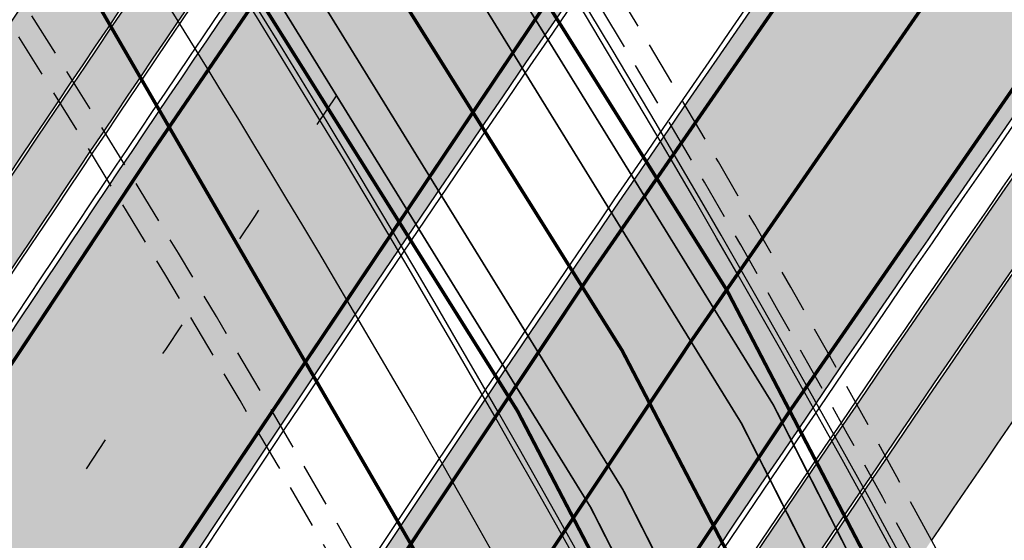
# Model space of a CAD drawing. Units: millimetres. Extents: x 1474 to 557623, y 859 to 6588792.
# Drawn here: x 9228 to 9257, y 10837 to 10852 of the extents above; entities that cross this region are included whole.
import ezdxf

# ---------------------------------------------------------------- set-up
doc = ezdxf.new("R2010")
doc.units = ezdxf.units.MM
doc.linetypes.add('DASHED', pattern=[19.049999999999997, 12.7, -6.35])
doc.linetypes.add('Tkm_921_50', pattern=[4, 1, -3])
for name, color, linetype in [('tee', 252, 'Continuous'), ('TL_L_kattemärgistus', 7, 'Continuous'), ('TL_perspektiivne_trammi-rööpad', 214, 'Continuous'), ('TL_tee_servajoon', 251, 'Continuous'), ('TL_tee_äk_8x20', 251, 'Continuous'), ('TL_tee_äk_ST_10cm', 251, 'Continuous'), ('TL_TS_tugimüür', 7, 'Continuous')]:
    doc.layers.add(name, color=color, linetype=linetype)
for name, color, linetype, true_color in [('TL_katend_AB_JRT', 7, 'Continuous', 0xcfe7e7), ('TL_katend_AB_KT', 7, 'Continuous', 0xfff5d6), ('TL_katend_AB_ST-1a', 7, 'Continuous', 0xcbcbcb)]:
    doc.layers.add(name, color=color, linetype=linetype, true_color=true_color)
picture_1 = doc.add_image_def('image2.png', size_in_pixel=(2418, 1847))

# ---------------------------------------------------------------- blocks, each defined once
blk = doc.blocks.new('ringtee')
at = {"layer": 'TL_katend_AB_JRT', "transparency": 33554687}
h = blk.add_hatch(color=256, dxfattribs=at)
h.dxf.hatch_style = 1
edge = h.paths.add_edge_path()
edge.add_arc((546352.8018740426, 6583894.19168174), 34.00000003334782, 327.0163155419566, 341.2120487789037)
edge.add_arc((546413.3917626304, 6583873.579418283), 29.99999999714027, 146.8306961813462, 161.2120487861091, ccw=False)
edge.add_line((546388.2800361315, 6583889.992863749), (546398.1281034127, 6583905.059899651))
edge.add_arc((546423.2398299295, 6583888.646454171), 30.00000001979832, 132.4691846239531, 146.8306961777463, ccw=False)
edge.add_arc((546380.0274408003, 6583935.855451467), 33.9999999792561, 312.4691846140733, 326.830696184669)
edge.add_line((546408.4873974855, 6583917.253546616), (546453.56594193, 6583986.221398697))
edge.add_arc((546425.1059852222, 6584004.823303564), 34.00000000741835, 326.8306961819521, 341.1922077298643)
edge.add_arc((546485.6887323011, 6583984.190059576), 30.00000000129209, 146.8306961886739, 161.1922077305436, ccw=False)
edge.add_line((546460.5770057966, 6584000.603505041), (546470.4250730742, 6584015.670540942))
edge.add_arc((546495.5367995312, 6583999.257095517), 29.99999993964803, 136.7773749401039, 146.8306962030647, ccw=False)
edge.add_line((546473.6758519129, 6584019.802142745), (546483.3641984109, 6584026.327887505))
edge.add_arc((547329.8386476765, 6583473.057995299), 1011.250002166454, 144.492234717001, 146.8306961782707, ccw=False)
edge.add_arc((546459.0227701864, 6584094.383010598), 58.49999999534605, 324.4922347136628, 331.2738727796689)
edge.add_line((546510.3230048134, 6584066.266539861), (546513.024818751, 6584071.196165995))
edge.add_line((546513.024818751, 6584071.196165995), (546528.4257719261, 6584099.296154747))
edge.add_arc((546584.9875690809, 6584068.295943421), 64.49999999696664, 142.6104101772914, 151.2738727800069, ccw=False)
edge.add_line((546533.7407089908, 6584107.46237459), (546559.4053445992, 6584141.042967743))
edge.add_arc((546583.2410934477, 6584122.826023048), 29.99999995343533, 126.2464847897592, 142.6104101939039, ccw=False)
edge.add_arc((546546.3033315525, 6584149.425476928), 19.34999997247286, 352.8601962222171, 358.6065360500191)
edge.add_arc((546583.2410935197, 6584122.826022968), 31.50000006031324, 123.9537363268775, 142.6104101563594)
edge.add_line((546558.2135571546, 6584141.953814981), (546532.5489215463, 6584108.373221827))
edge.add_arc((546584.9875690907, 6584068.295943419), 66.0000000067562, 142.6104101808772, 151.273872783623)
edge.add_line((546527.1103812937, 6584100.017089892), (546509.0076142019, 6584066.987475045))
edge.add_arc((546459.0227703042, 6584094.383010568), 56.9999998777777, 324.49223471122053, 331.27387279081324, ccw=False)
edge.add_arc((547329.8386563124, 6583473.057989532), 1012.750012550231, 144.4922347328242, 146.8304527896784)
edge.add_line((546482.1109657768, 6584027.152160788), (546472.5828045297, 6584020.829395108))
edge.add_arc((546495.5367996607, 6583999.257095411), 31.50000010583797, 136.7773749626103, 146.8306961703733)
edge.add_line((546469.169486749, 6584016.491213216), (546459.3214194714, 6584001.424177315))
edge.add_arc((546485.6887323157, 6583984.19005957), 31.50000001730434, 146.8306961926276, 161.1922077273506)
edge.add_arc((546425.1059852218, 6584004.823303566), 32.50000000821588, 326.8306961815246, 341.19220772740914, ccw=False)
edge.add_line((546452.3103556052, 6583987.042070972), (546407.2318111605, 6583918.07421889))
edge.add_arc((546380.0274407614, 6583935.855451498), 32.50000002897308, 312.4691846265009, 326.8306961759559, ccw=False)
edge.add_arc((546423.2398299588, 6583888.646454148), 31.50000005659198, 132.4691846345518, 146.8306961725962)
edge.add_line((546396.8725170876, 6583905.880571924), (546387.0244498063, 6583890.813536023))
edge.add_arc((546413.3917626692, 6583873.579418265), 31.50000003951978, 146.8306961927302, 161.2120487784604)
edge.add_arc((546352.8018740383, 6583894.191681743), 32.50000003828827, 327.0163155426586, 341.21204877624467, ccw=False)
edge.add_arc((547232.1008358401, 6583323.524179078), 1015.750000115947, 147.0163155356493, 151.9248068839036)
edge.add_line((546335.8734135166, 6583801.56651006), (546314.1452914359, 6583760.830914941))
edge.add_arc((546943.2470901399, 6583425.271789229), 712.999999986899, 151.9248068841728, 156.1975912703558)
edge.add_arc((546943.2470901649, 6583425.271789232), 713.000000008304, 156.1975912714414, 160.595385629175)
edge.add_arc((547232.1008357378, 6583323.524179153), 1019.249999989181, 160.5953856290943, 163.304989623353)
edge.add_arc((546558.9734938064, 6583525.408165706), 316.5000000018895, 163.3049896235432, 173.005989181071)
edge.add_line((546244.8286065962, 6583563.946975248), (546239.7416604188, 6583522.481290341))
edge.add_arc((546231.3049071372, 6583523.516275394), 8.499999999632138, 286.7269475895769, 353.00614178480123, ccw=False)
edge.add_arc((546245.2955062698, 6583476.9625914), 40.11051694332609, 106.7268862126413, 111.6464489251073)
edge.add_arc((546213.5865459668, 6583556.860980243), 45.85000133808029, 275.9514177657647, 291.64644891175004, ccw=False)
edge.add_arc((546218.7034079831, 6583507.776970181), 3.499996845629941, 95.95141793980092, 183.9192911271828)
edge.add_arc((546213.5865364335, 6583556.860977907), 49.35000000099119, 271.8870500234702, 273.6158385344161)
edge.add_line((546216.6988635806, 6583507.609217331), (546216.7039749236, 6583507.824455165))
edge.add_arc((546218.7034112221, 6583507.776973714), 1.999999999993147, 95.95140654357112, 178.6396288113952, ccw=False)
edge.add_arc((546213.5865589741, 6583556.860983437), 47.34999683277544, 275.9514065388912, 291.6464320033812)
edge.add_arc((546245.2954945319, 6583476.962588155), 38.61051830573507, 99.02867697811422, 111.646432005544, ccw=False)
edge.add_arc((546226.5197743758, 6583529.679170063), 19.3498989521469, 311.0861449604975, 318.4396195397922)
edge.add_arc((546245.2954842941, 6583476.962750064), 40.11035683707946, 96.14988430350432, 99.88754310696638)
edge.add_arc((546231.3049098917, 6583523.516297867), 10.00000000285371, 315.2595547922153, 334.9807644796033)
edge.add_arc((546231.3049098912, 6583523.516297866), 10.00000000285457, 334.9807644855671, 353.005989180159)
edge.add_line((546241.2304987473, 6583522.298641955), (546246.3174449247, 6583563.764326863))
edge.add_arc((546558.973493806, 6583525.408165709), 315.0000000007777, 163.3049896234096, 173.0059891812814, ccw=False)
edge.add_arc((547232.1008357524, 6583323.52417915), 1017.750000004139, 160.5953856289897, 163.3049896232548, ccw=False)
edge.add_arc((546943.2470901649, 6583425.271789233), 711.5000000081966, 156.1975912714618, 160.5953856289161, ccw=False)
edge.add_arc((546943.2470901312, 6583425.271789229), 711.4999999788201, 151.9248068840184, 156.1975912700901, ccw=False)
edge.add_line((546315.4687875054, 6583760.124970075), (546337.196909591, 6583800.860565202))
edge.add_arc((547232.1008358701, 6583323.524179063), 1014.250000149166, 147.01631553588, 151.9248068834886, ccw=False)
h = blk.add_hatch(color=256, dxfattribs=at)
h.dxf.hatch_style = 1
edge = h.paths.add_edge_path()
edge.add_arc((546566.3189550668, 6584135.489469165), 29.99999998320967, 317.0992549926583, 333.45926871234917, ccw=False)
edge.add_arc((547090.0807986914, 6583648.767237768), 684.9999995785781, 137.0992549969826, 140.4936260843794)
edge.add_arc((546511.801212747, 6584125.572197736), 64.50000000161927, 314.6116361215398, 320.49362607965514, ccw=False)
edge.add_arc((546536.030481427, 6584101.012219328), 29.99999999933057, 300.36547509267797, 314.61163612702404, ccw=False)
edge.add_arc((546580.7684655178, 6584024.652787829), 58.49999999759704, 120.3654750903409, 127.4569971884693)
edge.add_arc((546580.7684655159, 6584024.65278783), 58.49999999572236, 127.4569971875758, 143.5717241180386)
edge.add_arc((547090.0807992548, 6583648.767237364), 691.5000002700065, 143.5717241184821, 143.7637546100078)
edge.add_arc((547329.8386461266, 6583473.057996364), 988.7500002857679, 143.7637546103978, 146.8306961814994)
edge.add_line((546502.19799328, 6584014.017803393), (546501.7638239043, 6584013.353546601))
edge.add_line((546501.7638239043, 6584013.353546601), (546502.5391375691, 6584006.743241293))
edge.add_arc((546474.4326189165, 6584017.232455238), 29.99999999904712, 326.83069619858026, 339.5346740802465, ccw=False)
edge.add_line((546499.544345422, 6584000.819009778), (546489.6962781446, 6583985.751973873))
edge.add_arc((546464.584551665, 6584002.16541931), 29.99999996517664, 312.46918459164493, 326.8306962073082, ccw=False)
edge.add_arc((546507.7969407475, 6583954.956422026), 33.99999999411661, 132.4691845972679, 146.830696178457)
edge.add_line((546479.336984052, 6583973.558326888), (546459.6992801116, 6583943.513650929))
edge.add_arc((546488.1592368259, 6583924.911746056), 34.00000001583514, 146.8306961799731, 161.1922077363465)
edge.add_arc((546427.5764897388, 6583945.544990037), 29.99999999819852, 326.8306961783684, 341.1922077416845, ccw=False)
edge.add_line((546452.6882162377, 6583929.131544569), (546442.8401489566, 6583914.064508668))
edge.add_arc((546417.7284224399, 6583930.477954147), 30.00000001919134, 312.469184625318, 326.83069617911343, ccw=False)
edge.add_arc((546460.9408115299, 6583883.268956886), 33.99999992864398, 132.4691846022499, 146.8306961926272)
edge.add_line((546432.4808548845, 6583901.870861704), (546406.9713557994, 6583862.842641489))
edge.add_arc((547232.1008357471, 6583323.524179153), 985.7499999973365, 146.8306961807298, 163.3049896234358)
edge.add_arc((546558.9734938048, 6583525.408165707), 282.9999999992872, 163.304989623398, 167.2548470676772)
edge.add_arc((546316.1086079382, 6583580.341281513), 34.00000000106081, 167.2548470679038, 183.3415734301054)
edge.add_arc((546252.217421652, 6583576.610823797), 29.99999999751984, -9.476250647063011, 3.3415734296456208, ccw=False)
edge.add_arc((546558.9734939488, 6583525.408165691), 281.0000001439358, 170.5237493528913, 174.1172128747035)
edge.add_arc((546249.6113276014, 6583557.283707093), 30.00000002786387, 337.7579319237708, 354.11721287579473, ccw=False)
edge.add_arc((546308.8492741595, 6583533.058396134), 33.99999999974985, 157.7579319227808, 195.1560306754726)
edge.add_arc((546321.7349266729, 6583536.548734126), 47.34999999940413, 195.1560306760881, 199.1045586750571)
edge.add_arc((546321.7349266695, 6583536.548734123), 47.34999999532074, 199.1045586731996, 202.6829395729826)
edge.add_arc((546277.4126832078, 6583514.847107245), 3.500000000256104, 79.55324476302987, 109.1045589471405)
edge.add_line((546276.2671574058, 6583518.1543373), (546275.9810895043, 6583518.055251915))
edge.add_arc((546321.73492667, 6583536.548734117), 49.34999999339207, 202.0083233136282, 203.7536935583068)
edge.add_line((546276.5655865477, 6583516.670273104), (546276.7580970601, 6583516.736952998))
edge.add_arc((546277.4126832007, 6583514.847107221), 2.000000018461609, 26.087855945191393, 109.10455779529289, ccw=False)
edge.add_arc((546321.7349421473, 6583536.548709721), 47.3499968329474, 206.0878554519729, 218.6679164078561)
edge.add_arc((546242.8761243667, 6583473.44335164), 53.65000000014475, 10.867096866776308, 38.66791640695408, ccw=False)
edge.add_arc((546253.1878293598, 6583475.422932436), 43.1500000004799, -24.084196733514375, 10.867096867271016, ccw=False)
edge.add_arc((546301.4847816094, 6583460.669817396), 9.350000000171912, 197.7821627564845, 210.0134261140726)
edge.add_arc((546253.1878293565, 6583475.422932435), 44.65000000314223, 334.2043559503085, 370.8670968519112)
edge.add_arc((546242.8761243682, 6583473.443351642), 55.14999999749578, 10.86709685243853, 38.66793270176941)
edge.add_arc((546321.7349266718, 6583536.548734127), 45.84999999888982, 195.1560306838213, 218.6679327022021, ccw=False)
edge.add_arc((546308.8492741605, 6583533.058396133), 32.50000000049097, 157.757931918775, 195.1560306822721, ccw=False)
edge.add_arc((546249.6113276405, 6583557.283707083), 31.49999998784143, 337.7579319172465, 354.1172128786999)
edge.add_arc((546558.9734938279, 6583525.408165706), 279.5000000220249, 170.5237493529841, 174.1172128761347, ccw=False)
edge.add_arc((546252.2174216104, 6583576.610823798), 31.50000003896956, 350.523749353434, 363.3415734264114)
edge.add_arc((546316.1086079378, 6583580.341281513), 32.50000000072666, 167.2548470700838, 183.3415734273754, ccw=False)
edge.add_arc((546558.973493816, 6583525.408165707), 281.5000000100523, 163.3049896229865, 167.2548470684453, ccw=False)
edge.add_arc((547232.100835743, 6583323.524179154), 984.2499999932403, 146.8306961804608, 163.3049896231151, ccw=False)
edge.add_line((546408.2269421263, 6583862.021969218), (546433.7364412093, 6583901.050189431))
edge.add_arc((546460.9408115403, 6583883.268956877), 32.49999994200154, 132.4691846049074, 146.8306961914667, ccw=False)
edge.add_arc((546417.7284224249, 6583930.477954165), 31.50000004227216, 312.4691846236586, 326.8306961676653)
edge.add_line((546444.0957352825, 6583913.243836395), (546453.9438025627, 6583928.310872295))
edge.add_arc((546427.5764897427, 6583945.544990034), 31.49999999337127, 326.8306961783405, 341.1922077447456)
edge.add_arc((546488.1592367415, 6583924.911746097), 32.49999992288485, 146.8306961596674, 161.1922077559607, ccw=False)
edge.add_line((546460.9548664363, 6583942.692978655), (546480.5925703769, 6583972.737654614))
edge.add_arc((546507.7969407607, 6583954.956422018), 32.50000000958359, 132.4691846037829, 146.8306961791128, ccw=False)
edge.add_arc((546464.5845516591, 6584002.165419317), 31.49999997356728, 312.4691845925063, 326.8306962033354)
edge.add_line((546490.9518644699, 6583984.9313016), (546500.7999317473, 6583999.998337504))
edge.add_arc((546474.4326189175, 6584017.232455236), 31.49999999748044, 326.8306961994158, 339.5346740822174)
edge.add_line((546503.9444635018, 6584006.218780596), (546503.0194102288, 6584012.532874326))
edge.add_line((546503.0194102288, 6584012.532874326), (546503.4535796049, 6584013.19713112))
edge.add_arc((547329.8386776259, 6583473.057974562), 987.2500385808927, 143.7637547946064, 146.8306961225541, ccw=False)
edge.add_arc((547090.080799133, 6583648.767237113), 690.0000003209713, 143.5717240944827, 143.7637547648647, ccw=False)
edge.add_arc((546580.7684655185, 6584024.652787829), 56.99999999794144, 120.36547509030399, 143.5717241043407, ccw=False)
edge.add_arc((546536.0304814262, 6584101.01221933), 31.50000000131853, 300.3654750932958, 314.6116361234926)
edge.add_arc((546511.8012127511, 6584125.572197732), 65.999999995529, 314.611636120932, 320.4936260841432)
edge.add_arc((547090.0807988204, 6583648.767237659), 683.4999997473961, 137.0992549976295, 140.4936260838714, ccw=False)
edge.add_arc((546566.3189550684, 6584135.489469165), 31.49999998200118, 317.0992549914804, 335.7526130217292)
edge.add_arc((546598.7675093618, 6584103.56554596), 19.35000002178973, 101.1065174440143, 106.8534581511901)
at = {"layer": 'TL_katend_AB_KT', "transparency": 33554687}
h = blk.add_hatch(color=256, dxfattribs=at)
h.dxf.hatch_style = 1
edge = h.paths.add_edge_path()
edge.add_arc((546502.6699289794, 6584063.46855764), 1.030880234196759, 314.1344148394739, 410.2305876434064)
edge.add_line((546503.3293825053, 6584064.260918105), (546476.4611962743, 6584088.50466135))
edge.add_line((546476.4611962743, 6584088.50466135), (546435.941023762, 6584138.778854402))
edge.add_arc((546434.3838415815, 6584137.523791134), 2.000000037097105, 38.86824397015049, 128.1788845025405)
edge.add_line((546433.1476040833, 6584139.095960653), (546431.6743255112, 6584137.937483617))
edge.add_arc((546446.7404118044, 6584150.079787429), 19.34999994999264, 209.9553081727506, 218.8665971027184, ccw=False)
edge.add_line((546429.9752786942, 6584140.417861645), (546432.022639789, 6584142.027754613))
edge.add_arc((546431.4045210314, 6584142.813839348), 1.000000004427767, 308.1788857593577, 398.86824265648)
edge.add_line((546432.1831121247, 6584143.441370955), (546427.4033723006, 6584149.371690294))
edge.add_arc((546446.7404115881, 6584150.079787451), 19.34999974139926, 179.9528817515125, 182.0971596681766, ccw=False)
edge.add_line((546427.3904183898, 6584150.095700281), (546427.387, 6584150.792))
edge.add_line((546427.387, 6584150.792), (546427.601, 6584153.217))
edge.add_line((546427.601, 6584153.217), (546427.7269863777, 6584153.750811491))
edge.add_line((546427.7269863777, 6584153.750811491), (546478.7969695396, 6584090.38725617))
edge.add_line((546478.7969695396, 6584090.38725617), (546504.7852769917, 6584066.944083577))
edge.add_arc((546505.4173360714, 6584067.71901056), 1.00000525446024, 230.7980439444084, 331.2737315802504)
edge.add_line((546506.2942665824, 6584067.238382442), (546524.9180635782, 6584101.218648477))
edge.add_arc((546584.9875690858, 6584068.295943423), 68.49999999968348, 142.6104101780957, 151.2738727791764, ccw=False)
edge.add_line((546530.5626091423, 6584109.891300557), (546556.2272447484, 6584143.471893707))
edge.add_arc((546583.2410934902, 6584122.826023005), 34.0000000132516, 121.44680071633269, 142.610410178198, ccw=False)
edge.add_arc((546546.3033315612, 6584149.425476932), 19.3499999639896, -1.1037482556222926, 7.145075283465928, ccw=False)
edge.add_arc((546583.2410934579, 6584122.826023037), 31.57999996841284, 123.8514036726471, 142.6104101883656)
edge.add_line((546558.1499951581, 6584142.002393499), (546532.4853595499, 6584108.421800346))
edge.add_arc((546584.9875690707, 6584068.295943429), 66.07999998423043, 142.6104101770247, 151.2738727797318)
edge.add_line((546527.0402271285, 6584100.05553977), (546508.9374600152, 6584067.025924884))
edge.add_arc((546459.0227701839, 6584094.383010596), 56.91999999670082, 324.4922347154952, 331.2738727833226, ccw=False)
edge.add_arc((547329.8386460169, 6583473.057996426), 1012.830000160606, 144.4922347144272, 146.8306961802293)
edge.add_line((546482.0416474823, 6584027.192328967), (546472.5245086693, 6584020.884181901))
edge.add_arc((546495.5367996655, 6583999.257095408), 31.58000011210618, 136.7773749633748, 146.8306961690816)
edge.add_line((546469.102522145, 6584016.534982404), (546459.2544548674, 6584001.467946502))
edge.add_arc((546485.6887322727, 6583984.190059589), 31.57999997027105, 146.8306961805592, 161.1922077363232)
edge.add_arc((546425.1059852263, 6584004.823303563), 32.42000000274098, 326.8306961816577, 341.1922077305578, ccw=False)
edge.add_line((546452.2433910011, 6583987.085840159), (546407.1648465565, 6583918.117988077))
edge.add_arc((546380.0274407789, 6583935.855451483), 32.42000000657873, 312.4691846209258, 326.830696180226, ccw=False)
edge.add_arc((546423.2398299187, 6583888.646454182), 31.58000000440266, 132.4691846226156, 146.8306961846831)
edge.add_line((546396.8055524837, 6583905.924341111), (546386.9574852022, 6583890.857305211))
edge.add_arc((546413.3917626876, 6583873.579418258), 31.58000005922436, 146.8306961992446, 161.2120487775504)
edge.add_arc((546352.8018740587, 6583894.191681731), 32.42000001556101, 327.01631553897005, 341.2120487822321, ccw=False)
edge.add_arc((547232.1008356224, 6583323.524179207), 1015.82999986256, 147.016315535111, 151.9248068840451)
edge.add_line((546335.8028270642, 6583801.604160461), (546314.0747049785, 6583760.868565332))
edge.add_arc((546943.2470901363, 6583425.271789226), 713.079999984673, 151.9248068839439, 156.1975912700399)
edge.add_arc((546943.2470901706, 6583425.27178923), 713.0800000142166, 156.1975912714959, 160.5953856300619)
edge.add_arc((547232.1008357571, 6583323.52417915), 1019.330000008225, 160.5953856299197, 163.3049896237036)
edge.add_arc((546558.9734937988, 6583525.408165706), 316.5799999942518, 163.3049896237518, 173.0059891816867)
edge.add_line((546244.7492018848, 6583563.956716491), (546239.6622557085, 6583522.491031589))
edge.add_arc((546231.3049071374, 6583523.516275394), 8.419999999854882, 286.72691146416366, 353.0061432373317, ccw=False)
edge.add_arc((546245.2954768273, 6583476.962581127), 40.19051830759372, 106.7268494902932, 111.6464193102677)
edge.add_arc((546213.5865589685, 6583556.860983438), 45.76999683518244, 275.9514065452977, 291.6464193119319, ccw=False)
edge.add_arc((546218.703411222, 6583507.776973713), 3.580000000012356, 95.95140654360507, 183.8728728003314)
edge.add_arc((546213.5865364445, 6583556.860977907), 49.34999999994405, 268.9655517849231, 271.7941098770292, ccw=False)
edge.add_line((546212.6955939272, 6583507.519020898), (546212.7431860147, 6583509.523116034))
edge.add_arc((546211.7434629161, 6583509.546856877), 1.000004950726693, 358.6396288221286, 447.7692289199628)
edge.add_arc((546213.5865364531, 6583556.860977904), 46.34999999714272, 256.1045064692187, 267.7692289715268, ccw=False)
edge.add_arc((546211.3050946955, 6583547.638989154), 36.84999720805893, 225.0167577106023, 256.104506487661, ccw=False)
edge.add_arc((546171.1178351818, 6583507.428215036), 19.99999999865799, 45.01675773057836, 62.33400948865712)
edge.add_line((546180.4041634628, 6583525.141602826), (546179.2180622095, 6583525.763422082))
edge.add_line((546179.2180622095, 6583525.763422082), (546163.276013197, 6583534.121117535))
edge.add_line((546163.276013197, 6583534.121117535), (546164.6689624392, 6583536.778125703))
edge.add_line((546164.6689624392, 6583536.778125703), (546181.7970967154, 6583527.798619378))
edge.add_arc((546171.117820469, 6583507.428225852), 22.99999725179319, 45.016749495086, 62.33400949261721, ccw=False)
edge.add_arc((546211.3050858073, 6583547.638994276), 33.85000004478909, 225.0167495180755, 256.1044538507648)
edge.add_arc((546213.5865360425, 6583556.860981169), 43.35000306792604, 256.1044539001397, 291.646433159061)
edge.add_arc((546245.2954755313, 6583476.96258074), 42.61051830422768, 106.72686660613789, 111.64643318991489, ccw=False)
edge.add_arc((546231.3048976749, 6583523.516283371), 6.000010363180405, 286.7268666062147, 353.0059891848285)
edge.add_line((546237.2602612731, 6583522.785688563), (546242.3472093834, 6583564.251389227))
edge.add_arc((546558.9734938036, 6583525.408165709), 318.9999999984772, 163.3049896231243, 173.0059891812257, ccw=False)
edge.add_arc((547232.100835774, 6583323.524179144), 1021.750000026568, 160.5953856286534, 163.3049896232007, ccw=False)
edge.add_arc((546943.2470901501, 6583425.271789239), 715.4999999923688, 156.1975912714087, 160.5953856283843, ccw=False)
edge.add_arc((546943.247090136, 6583425.271789228), 715.4999999839678, 151.9248068840105, 156.1975912701346, ccw=False)
edge.add_line((546311.9394646519, 6583762.007489715), (546333.6675867324, 6583802.743084834))
edge.add_arc((547232.1008354933, 6583323.524179275), 1018.249999717165, 147.0163155344084, 151.9248068845598, ccw=False)
edge.add_arc((546352.8018740658, 6583894.191681727), 30.00000000712372, 327.0163155378892, 341.2120487870008)
edge.add_arc((546413.391762647, 6583873.579418277), 34.00000001462027, 146.8306961880443, 161.2120487864021, ccw=False)
edge.add_line((546384.931805931, 6583892.181323146), (546394.7798732125, 6583907.248359046))
edge.add_arc((546423.2398299119, 6583888.646454189), 33.99999999469983, 132.469184621612, 146.8306961885675, ccw=False)
edge.add_arc((546380.0274408105, 6583935.855451458), 29.9999999662988, 312.469184609839, 326.8306961874322)
edge.add_line((546405.1391672853, 6583919.442006011), (546450.2177117297, 6583988.409858092))
edge.add_arc((546425.1059852522, 6584004.823303547), 29.99999997310387, 326.8306961768301, 341.1922077422869)
edge.add_arc((546485.6887323004, 6583984.190059576), 34.00000000077527, 146.8306961878207, 161.1922077310324, ccw=False)
edge.add_line((546457.2287755961, 6584002.791964437), (546467.0768428737, 6584017.859000337))
edge.add_arc((546495.5367995509, 6583999.2570955), 33.99999996538723, 136.7773749426395, 146.8306961956549, ccw=False)
edge.add_line((546470.7610588912, 6584022.541482381), (546480.0159682115, 6584028.516346902))
edge.add_line((546480.0159682115, 6584028.516346902), (546484.5874434116, 6584035.448401156))
edge.add_arc((546482.9223339278, 6584036.55628671), 1.999999998655454, 326.3620732368273, 392.3110937756885)
edge.add_line((546484.6126506359, 6584037.625318713), (546484.2027002159, 6584038.273518246))
edge.add_line((546484.2027002159, 6584038.273518246), (546488.154243381, 6584040.772651147))
edge.add_arc((547329.8386432368, 6583473.057998359), 1015.249996774528, 144.4922347096531, 146.0004043978846, ccw=False)
h = blk.add_hatch(color=256, dxfattribs=at)
h.dxf.hatch_style = 1
edge = h.paths.add_edge_path()
edge.add_arc((547090.0807997658, 6583648.76723725), 687.5000007495258, 143.5717241365765, 143.7637546045014, ccw=False)
edge.add_arc((546580.7684655157, 6584024.65278783), 54.49999999590661, 120.36547508932719, 143.5717241240405, ccw=False)
edge.add_arc((546536.0304814272, 6584101.012219329), 33.99999999981538, 300.3654750906426, 314.6116361294813)
edge.add_arc((546511.801212745, 6584125.572197735), 68.50000000233236, 314.6116361254909, 320.4936260803239)
edge.add_arc((547090.080798074, 6583648.767238297), 680.9999987659484, 137.0992549942548, 140.4936260858028, ccw=False)
edge.add_arc((546566.3189550696, 6584135.489469159), 33.99999997770982, 317.0992549963152, 324.8735735548869)
edge.add_arc((546598.2164475045, 6584113.049549906), 5.000000019041812, 93.32539501509672, 144.8735734454342, ccw=False)
edge.add_arc((546598.7969285959, 6584104.151271541), 13.91711135184472, 80.66305583687341, 93.58618526559218, ccw=False)
edge.add_arc((546600.266106773, 6584112.946601658), 5.00000000601263, 47.91152711932841, 80.92384615818162, ccw=False)
edge.add_line((546603.6174934276, 6584116.657155195), (546605.5539861103, 6584118.862975332))
edge.add_line((546605.5539861103, 6584118.862975332), (546605.4241139425, 6584118.976987418))
edge.add_arc((546600.1462799931, 6584112.964960399), 8.000000004457934, 48.72077338300765, 81.65497543145872)
edge.add_arc((546598.7675093419, 6584103.565545852), 17.50000012711862, 81.65497547910563, 90.3883479575395)
edge.add_arc((546598.6421182175, 6584122.065121031), 1.000000001005396, 157.4460741852697, 270.3883479191859, ccw=False)
edge.add_arc((546566.3189635813, 6584135.48946571), 33.99999079475508, 337.4460739618502, 338.2601703273874)
edge.add_arc((546598.7675093609, 6584103.565545894), 19.35000008636004, 92.56745435697918, 100.8167779123404)
edge.add_arc((546566.3189550486, 6584135.489469177), 31.58000000494478, 317.09925499929017, 335.85497099227695, ccw=False)
edge.add_arc((547090.0807988239, 6583648.767237648), 683.4199997566951, 137.0992549972254, 140.4936260827597)
edge.add_arc((546511.8012126798, 6584125.572197803), 66.08000009603721, 314.61163608298745, 320.4936260820387, ccw=False)
edge.add_arc((546536.0304815607, 6584101.012219163), 31.57999978686683, 300.3654750750875, 314.61163608322937, ccw=False)
edge.add_arc((546580.7684655278, 6584024.652787824), 56.92000000846155, 120.3654750745427, 143.571724101621)
edge.add_arc((547090.080699305, 6583648.767310834), 689.919876222449, 143.5717240971834, 143.7637544250746)
edge.add_arc((547329.8386454849, 6583473.057996806), 987.1699995072308, 143.7637544694627, 146.8306961826132)
edge.add_line((546503.5205442086, 6584013.153361931), (546503.0863748328, 6584012.489105138))
edge.add_line((546503.0863748328, 6584012.489105138), (546504.0194142181, 6584006.190809358))
edge.add_arc((546474.4326190179, 6584017.232455188), 31.5799998870701, 326.83069617279153, 339.5346740980378, ccw=False)
edge.add_line((546500.8668963512, 6583999.954568317), (546491.018829074, 6583984.887532412))
edge.add_arc((546464.584551662, 6584002.165419314), 31.57999996980845, 312.4691845915868, 326.8306962042341, ccw=False)
edge.add_arc((546507.7969407677, 6583954.956422011), 32.42000001884285, 132.4691846055729, 146.830696176719)
edge.add_line((546480.6595349809, 6583972.693885426), (546461.021831041, 6583942.649209468))
edge.add_arc((546488.1592368213, 6583924.911746057), 32.42000001146514, 146.8306961760389, 161.1922077341071)
edge.add_arc((546427.5764897518, 6583945.54499003), 31.57999998344171, 326.83069617600665, 341.19220774623005, ccw=False)
edge.add_line((546454.0107671667, 6583928.267103108), (546444.1626998868, 6583913.200067207))
edge.add_arc((546417.72842245, 6583930.477954142), 31.58000000839844, 312.4691846180018, 326.8306961793446, ccw=False)
edge.add_arc((546460.9408115299, 6583883.268956888), 32.41999992709184, 132.4691846039395, 146.8306961965677)
edge.add_line((546433.8034058138, 6583901.006420243), (546408.2939067289, 6583861.978200028))
edge.add_arc((547232.1008357443, 6583323.524179153), 984.1699999948403, 146.830696180608, 163.3049896231122)
edge.add_arc((546558.9734938199, 6583525.408165709), 281.4200000134225, 163.304989623678, 167.2548470692657)
edge.add_arc((546316.1086079277, 6583580.341281512), 32.41999999082761, 167.2548470669012, 183.3415734310371)
edge.add_arc((546252.2174216653, 6583576.610823795), 31.57999998431547, -9.476250648004282, 3.3415734329104794, ccw=False)
edge.add_arc((546558.9734938326, 6583525.408165705), 279.4200000269132, 170.5237493518293, 174.1172128760503)
edge.add_arc((546249.6113276291, 6583557.283707086), 31.57999999955059, 337.75793191856604, 354.11721287572544, ccw=False)
edge.add_arc((546308.8492741555, 6583533.058396133), 32.41999999614129, 157.7579319172063, 195.1560306769063)
edge.add_arc((546321.734926675, 6583536.548734128), 45.77000000204792, 195.1560306784814, 218.6679327015701)
edge.add_arc((546242.8761243422, 6583473.443351629), 55.23000002573979, 10.867096858769628, 38.66793269474471, ccw=False)
edge.add_arc((546253.1878293435, 6583475.422932438), 44.73000001550595, -25.864464925705306, 10.867096842933393, ccw=False)
edge.add_arc((546301.4847816026, 6583460.669817392), 9.34999999160303, 210.6037923843064, 226.9750606620287)
edge.add_arc((546253.1878293604, 6583475.422932435), 47.14999999948274, 332.7503542956122, 370.8670968587434)
edge.add_arc((546242.8761243677, 6583473.443351641), 57.64999999847969, 10.86709685810547, 38.66793270184146)
edge.add_arc((546321.7349266754, 6583536.548734128), 43.35000000224575, 195.1560306857319, 218.6679327006886, ccw=False)
edge.add_arc((546308.8492741608, 6583533.058396135), 30.00000000095753, 157.7579319215509, 195.1560306882484, ccw=False)
edge.add_arc((546249.6113276288, 6583557.283707086), 33.99999999977911, 337.7579319211054, 354.1172128771094)
edge.add_arc((546558.9734938093, 6583525.408165707), 277.0000000035758, 170.5237493526803, 174.1172128757779, ccw=False)
edge.add_arc((546252.2174216034, 6583576.610823798), 34.00000004595378, 350.5237493542256, 363.3415734272468)
edge.add_arc((546316.1086079341, 6583580.341281513), 29.9999999969464, 167.2548470680874, 183.3415734261461, ccw=False)
edge.add_arc((546558.973493801, 6583525.40816571), 278.9999999947298, 163.304989623699, 167.2548470682639, ccw=False)
edge.add_arc((547232.1008357556, 6583323.524179152), 981.7500000056381, 146.8306961805043, 163.3049896235201, ccw=False)
edge.add_line((546410.3195860032, 6583860.6541821), (546435.8290850844, 6583899.682402309))
edge.add_arc((546460.9408116137, 6583883.268956814), 30.00000003837772, 132.4691846258361, 146.8306961669402, ccw=False)
edge.add_arc((546417.7284224653, 6583930.477954129), 33.99999998807372, 312.4691846140358, 326.8306961812689)
edge.add_line((546446.1883791568, 6583911.876049272), (546456.0364464378, 6583926.943085173))
edge.add_arc((546427.5764897119, 6583945.54499005), 34.00000002761794, 326.8306961854516, 341.1922077364757)
edge.add_arc((546488.1592367415, 6583924.911746096), 29.99999992327253, 146.8306961570985, 161.1922077549561, ccw=False)
edge.add_line((546463.0475103114, 6583941.325191532), (546482.685214252, 6583971.369867492))
edge.add_arc((546507.7969407366, 6583954.956422037), 29.99999997853856, 132.4691845959247, 146.8306961857393, ccw=False)
edge.add_arc((546464.584551642, 6584002.16541933), 33.99999999505985, 312.4691845990044, 326.8306962002065)
edge.add_line((546493.0445083454, 6583983.563514479), (546502.8925756228, 6583998.630550383))
edge.add_arc((546474.4326189227, 6584017.232455233), 33.99999999171772, 326.8306961984075, 339.5346740836395)
edge.add_line((546506.2866733896, 6584005.344679434), (546505.112054103, 6584011.165087203))
edge.add_line((546505.112054103, 6584011.165087203), (546505.5462234833, 6584011.829344003))
edge.add_arc((547329.8386444254, 6583473.057997501), 984.7499982397436, 145.8543394411695, 146.8306961823904, ccw=False)
edge.add_arc((547329.8386438936, 6583473.057997922), 984.7499975633472, 143.7637545906812, 145.8543394440728, ccw=False)
at = {"layer": 'TL_katend_AB_ST-1a', "transparency": 33554687}
h = blk.add_hatch(color=256, dxfattribs=at)
h.dxf.hatch_style = 1
edge = h.paths.add_edge_path()
edge.add_line((546490.8977163659, 6584021.403853871), (546393.1599062189, 6583871.870036488))
edge.add_arc((547232.1008357427, 6583323.524179145), 1002.249999998085, 146.8306961807089, 151.924806883104)
edge.add_line((546347.7848781617, 6583795.213006301), (546326.0567560787, 6583754.477411179))
edge.add_arc((546943.2470901483, 6583425.271789232), 699.4999999929402, 151.9248068828264, 156.1975912707717)
edge.add_arc((546357.6837609451, 6583683.565396354), 59.50000000290418, 156.1975912701597, 162.5204927130947)
edge.add_line((546300.9312066565, 6583701.437094148), (546287.0864464636, 6583657.472300565))
edge.add_arc((546229.3800677465, 6583675.644363024), 60.49999998899862, 340.65052323761745, 342.52049271297113, ccw=False)
edge.add_arc((547232.1008357366, 6583323.524179135), 1002.249999992761, 160.6505232386254, 163.3049896218807)
edge.add_arc((546558.9734938071, 6583525.408165705), 299.5000000021687, 163.3049896219718, 182.8140211424391)
edge.add_line((546259.8346449342, 6583510.704455419), (546255.192378506, 6583513.343545175))
edge.add_arc((546235.6929593512, 6583513.494054344), 19.5000000097709, 359.5577627821495, 362.1106111501164)
edge.add_arc((546558.9734937875, 6583525.408165716), 303.9999999827449, 181.0487464296328, 182.1106111512901, ccw=False)
edge.add_arc((546254.0245858685, 6583519.825733595), 0.9999999998358083, 1.048746436241095, 173.0059892216367)
edge.add_line((546253.032026983, 6583519.947499185), (546245.8746397825, 6583527.304846454))
edge.add_line((546245.8746397825, 6583527.304846454), (546250.287680466, 6583563.277264499))
edge.add_arc((546558.9734938032, 6583525.408165708), 310.9999999982229, 163.3049896230779, 173.005989181056, ccw=False)
edge.add_arc((547232.100835739, 6583323.52417915), 1013.749999991209, 160.5953856288489, 163.3049896230309, ccw=False)
edge.add_arc((546943.2470901677, 6583425.271789232), 707.500000010848, 156.1975912715376, 160.5953856290781, ccw=False)
edge.add_arc((546943.247090139, 6583425.271789233), 707.4999999841548, 151.9248068822561, 156.1975912706669, ccw=False)
edge.add_line((546318.9981103727, 6583758.242450461), (546340.7262324663, 6583798.9780456))
edge.add_arc((547232.1008357838, 6583323.524179134), 1010.250000038446, 147.0913629573895, 151.9248068822738, ccw=False)
edge.add_arc((546350.3760775758, 6583894.126067455), 40.00000076740462, 327.0913631443233, 340.3264293979851)
edge.add_line((546388.0411158964, 6583880.659629555), (546389.9945340372, 6583886.12325475))
edge.add_arc((546408.8270528525, 6583879.390035944), 20.0000000104029, 146.8306961831227, 160.3264294533987, ccw=False)
edge.add_line((546392.0859018426, 6583890.332332928), (546399.1138071805, 6583901.084666256))
edge.add_arc((546424.2255336676, 6583884.671220797), 29.99999998313263, 136.2110409006771, 146.8306961808495, ccw=False)
edge.add_line((546402.5687259578, 6583905.431343119), (546409.3316864355, 6583912.486414008))
edge.add_arc((546380.4559428653, 6583940.16657707), 39.99999992347644, 316.2110408924447, 326.8306961876273)
edge.add_line((546413.9382448054, 6583918.281983159), (546484.2012559574, 6584025.780772651))
edge.add_arc((547329.8386456097, 6583473.057996845), 1010.249999590391, 144.4922347182334, 146.8306961879123, ccw=False)
edge.add_arc((546459.0227702091, 6584094.383010625), 59.49999998820324, 324.4922347148268, 327.1834494937708)
edge.add_line((546509.027170563, 6584062.136926462), (546534.1427586306, 6584101.083978586))
edge.add_arc((546584.987569074, 6584068.295943424), 60.49999999010614, 142.6104101789474, 147.1834494899926, ccw=False)
edge.add_line((546536.918808839, 6584105.033448623), (546561.7965682975, 6584137.584462856))
edge.add_arc((546546.303331523, 6584149.425476931), 19.50000000204378, 322.610410181219, 356.63815244776)
edge.add_line((546565.7697739339, 6584148.28196482), (546572.9622729323, 6584146.887321336))
edge.add_arc((546573.0574514136, 6584147.378178811), 0.5000000035823731, 259.0263832235378, 322.6104098702493)
edge.add_line((546573.4547138961, 6584147.074563061), (546582.595970451, 6584159.035333594))
edge.add_arc((546581.8014454853, 6584159.642565086), 1.000000003098986, 322.6104102296731, 382.6566627911184)
edge.add_line((546582.7242752042, 6584160.027773233), (546579.70943691, 6584167.25031614))
edge.add_arc((546574.2505534102, 6584185.970641731), 19.49999998203858, 286.2567875126724, 322.4203273857452)
edge.add_arc((548502.615925119, 6582702.018972823), 2413.75000000986, 141.4997575390001, 142.4203273694598, ccw=False)
edge.add_arc((546660.9494792337, 6584166.959334969), 60.50000000094546, 134.4005305303204, 141.4997575394947, ccw=False)
edge.add_line((546618.6194468864, 6584210.184540134), (546635.2140594312, 6584226.435486384))
edge.add_arc((546593.5836970421, 6584268.946225347), 59.49999999877274, 314.4005305295761, 320.6209651996655)
edge.add_arc((548502.6161558056, 6582702.01878278), 2410.250298894574, 140.3622458470789, 140.6209651877786, ccw=False)
edge.add_arc((546615.6954176244, 6584265.110800171), 39.99999995491049, 320.3622458190567, 333.5914723668182)
edge.add_line((546651.5212405008, 6584247.320060681), (546654.1046149966, 6584252.52229059))
edge.add_arc((546672.017526194, 6584243.626920983), 19.99999970029065, 139.8981510117445, 153.5914724148508, ccw=False)
edge.add_arc((548502.6164331383, 6582702.018543668), 2413.250665032609, 139.5953773216083, 139.8981511391522, ccw=False)
edge.add_arc((546687.8043836684, 6584246.797154553), 30.00000017391454, 128.7240550214776, 139.5953772351951, ccw=False)
edge.add_line((546669.0372758616, 6584270.202189802), (546675.5450570143, 6584275.420393023))
edge.add_arc((546650.5222467672, 6584306.627106524), 40.00000000276027, 308.7240549874783, 332.6569912664477)
edge.add_arc((546642.0836561217, 6584310.990612897), 49.5000000002078, 332.6569912659198, 373.0323186580536)
edge.add_arc((546743.4049304401, 6584334.442678264), 54.49999999735139, 140.1406476286465, 193.0323186598482, ccw=False)
edge.add_line((546701.569639052, 6584369.372012557), (546707.747293397, 6584361.065655563))
edge.add_arc((546743.4049304414, 6584334.442678263), 44.49999999874993, 143.253964836275, 194.293594578101)
edge.add_arc((546651.345813255, 6584310.988063724), 50.5000000030995, -40.99443838277199, 14.293594575243503, ccw=False)
edge.add_arc((548502.6159251074, 6582702.018972805), 2402.250000011212, 139.0055616157916, 142.6104101811082)
edge.add_line((546593.9683334177, 6584160.74082199), (546533.5260020118, 6584081.655758351))
edge.add_arc((547329.8386459079, 6583473.057996518), 1002.250000018484, 142.6104101811871, 146.8306961808348)
h = blk.add_hatch(color=256, dxfattribs=at)
h.dxf.hatch_style = 1
edge = h.paths.add_edge_path()
edge.add_arc((547090.0807988583, 6583648.767237484), 692.4999998792293, 143.5717241060926, 143.7637546170883)
edge.add_arc((547329.8386425674, 6583473.05799883), 989.749995957828, 143.7637546166254, 146.8306961878972)
edge.add_line((546501.3609357331, 6584014.564918247), (546457.0941926691, 6583946.839080482))
edge.add_arc((546490.5764947373, 6583924.954486491), 40.00000007397077, 146.830696193068, 160.3264294480296)
edge.add_line((546452.9114570579, 6583938.420924124), (546450.9737183327, 6583933.001153571))
edge.add_arc((546432.1411995107, 6583939.734372375), 20.00000001613376, 326.8306961938881, 340.3264294649354, ccw=False)
edge.add_line((546448.8823505274, 6583928.792075391), (546441.85444519, 6583918.039742065))
edge.add_arc((546416.7427186449, 6583934.453187567), 30.00000005570675, 316.2110409153573, 326.8306961715728, ccw=False)
edge.add_line((546438.3995264125, 6583913.693065201), (546431.6365659316, 6583906.637994309))
edge.add_arc((546460.5123095735, 6583878.957831196), 40.00000001069111, 136.2110409105609, 146.8306961832538)
edge.add_line((546427.030007562, 6583900.842425157), (546403.6231255984, 6583865.031100883))
edge.add_arc((547232.1008357469, 6583323.524179152), 989.7499999976304, 146.8306961807621, 163.3049896231068)
edge.add_arc((546558.9734938133, 6583525.408165711), 287.0000000065743, 163.3049896236552, 166.8668449495078)
edge.add_arc((546318.4338654765, 6583581.530239853), 39.99999999362227, 166.8668449480951, 182.8379797055739)
edge.add_line((546278.4829240103, 6583579.549766311), (546278.7439911728, 6583574.283410204))
edge.add_arc((546258.7685204298, 6583573.293173433), 20.00000000655498, -9.062772699351513, 2.8379797028545113, ccw=False)
edge.add_arc((546558.9734937898, 6583525.408165727), 283.9999999820013, 170.9372272983684, 173.671979603618)
edge.add_arc((546246.8866420416, 6583560.017369045), 29.99999999953173, 345.04283752087963, 353.67197960402234, ccw=False)
edge.add_line((546275.8702139568, 6583552.274465261), (546273.8441710557, 6583544.690493953))
edge.add_arc((546312.488933609, 6583534.366622241), 39.99999999911185, 165.0428375203353, 193.2791739547207)
edge.add_arc((546321.7349266727, 6583536.548734128), 49.49999999982688, 193.2791739552637, 218.6679327026598)
edge.add_line((546283.0863057408, 6583505.620848651), (546275.2030112237, 6583499.466848449))
edge.add_arc((546314.5405482436, 6583531.133995169), 50.50000000172857, 178.6580946579399, 218.8344444702276, ccw=False)
edge.add_arc((546558.9734938028, 6583525.408165707), 294.9999999969999, 163.3049896231311, 178.6580946567526, ccw=False)
edge.add_arc((547232.1008357534, 6583323.52417915), 997.7500000039655, 146.8306961810417, 163.3049896233391, ccw=False)
edge.add_line((546396.9266651967, 6583869.408019672), (546494.6644753342, 6584018.941837042))
edge.add_arc((547329.8386458762, 6583473.057996525), 997.7499999885348, 143.7637546114312, 146.8306961808458, ccw=False)
edge.add_arc((547090.080799034, 6583648.767237504), 700.5000000092817, 136.8057684218276, 143.7637546115012, ccw=False)
edge.add_arc((546074.5315022937, 6584602.239117475), 692.4999999927213, 316.8057684214089, 319.6171724698307)
edge.add_arc((546556.7081908112, 6584192.123717823), 59.50000000724123, 319.6171724719567, 327.8178275668924)
edge.add_line((546607.0665471213, 6584160.433246848), (546635.7514426195, 6584206.015535271))
edge.add_arc((546686.9561578522, 6584173.792451342), 60.49999999974339, 140.9717817124257, 147.8178275660421, ccw=False)
edge.add_arc((548502.6159250704, 6582702.018972845), 2397.749999957254, 138.8977256517492, 140.9717817134533, ccw=False)
edge.add_arc((546620.8449094248, 6584343.724003335), 99.50000003516354, 318.8977256548628, 334.6518935797261)
edge.add_arc((546729.291718771, 6584292.349988231), 20.49999948686282, 152.0719318112349, 154.6518936092683, ccw=False)
edge.add_line((546711.1792252073, 6584301.951423326), (546717.1648271622, 6584294.883963043))
edge.add_arc((546731.8964989277, 6584282.107897594), 19.5000000351617, 139.0664845148508, 150.9766389126917)
edge.add_arc((546620.8449100232, 6584343.724002982), 107.4999993404819, 328.27297491150125, 330.97663893162206, ccw=False)
edge.add_arc((546713.1310125404, 6584286.66679363), 0.9999999999313404, 148.2729748661144, 308.8694459571506)
edge.add_arc((546776.8271301456, 6584207.641135429), 100.500000256306, 123.17871013383751, 128.8694459132032, ccw=False)
edge.add_line((546721.8282776473, 6584291.756391331), (546722.3666388127, 6584282.4094772))
edge.add_arc((546776.8271300347, 6584207.641135588), 92.50000006247946, 126.0692098389709, 138.8977256459321)
edge.add_arc((548502.615925093, 6582702.018972822), 2382.749999988316, 138.8977256516926, 140.1925254549535)
edge.add_arc((546717.8952489047, 6584189.386671293), 59.49999999559979, 140.1925254588584, 144.8598031640194)
edge.add_line((546669.2393552845, 6584223.633627588), (546642.831531281, 6584186.1150737))
edge.add_arc((546593.3578918921, 6584220.937609561), 60.49999998508324, 321.495841718762, 324.8598026144267, ccw=False)
edge.add_arc((548502.6159252013, 6582702.018972816), 2379.25000007777, 141.4958422654677, 141.9532477865877)
edge.add_arc((546074.5315023327, 6584602.239117517), 703.9999999880257, 320.075036991081, 321.95324778531983, ccw=False)
edge.add_arc((546629.373239677, 6584137.908527852), 19.50000001064735, 140.0750369941107, 173.504889863785)
edge.add_line((546609.9984001571, 6584140.114336999), (546602.9557936558, 6584141.959631828))
edge.add_arc((546602.8290623765, 6584141.475959237), 0.499999992367914, 75.31749615886575, 138.9061706817983)
edge.add_arc((546074.5315022955, 6584602.239117482), 700.4999999958842, 317.745613199181, 318.9061701122957, ccw=False)
edge.add_arc((546593.7584045619, 6584130.534046538), 0.999999997719542, 137.7456131885386, 196.7817846342662)
edge.add_line((546592.8009932265, 6584130.245319106), (546595.0727295786, 6584122.712310783))
edge.add_arc((546598.7675093563, 6584103.565545972), 19.50000000866968, 100.9221990898624, 137.2102217557388)
edge.add_arc((547090.0807989895, 6583648.767237473), 688.9999999959872, 137.2102217586394, 140.4936260814709)
edge.add_arc((546511.8012127538, 6584125.57219773), 60.49999999210017, 315.3198815667264, 320.4936260777415, ccw=False)
edge.add_line((546554.8193449938, 6584083.031742894), (546538.4613767817, 6584066.490094654))
edge.add_arc((546580.7684655185, 6584024.652787832), 59.49999999626492, 135.3198815694399, 143.5717241104043)
at = {"layer": 'TL_L_kattemärgistus', "transparency": 33554687, "const_width": 0.1, "flags": 128}
for points in [[(546546.2540481846, 6583945.115168015, 0.09918674676800449), (546472.9575363832, 6584085.680769112)], [(546542.8931979872, 6583944.138087696, 0.09918674676800449), (546470.2324675769, 6584083.484408486)], [(546533.128739516, 6584081.959374078, 0.0184165532023737), (546490.4791875826, 6584021.677411283)], [(546539.5323477898, 6583943.161007377, 0.09918674676811526), (546467.5073987704, 6584081.288047859)], [(546525.4702261187, 6584062.548461057, 0.01338285597006341), (546495.0830041078, 6584018.668279614)], [(546507.8649787063, 6584059.534213397, 0.01020381712774966), (546484.6197847323, 6584025.507215226)], [(546531.1163318474, 6584058.410648822, 0.01338285596987842), (546500.9424069582, 6584014.838475672)]]:
    blk.add_lwpolyline(points, format="xyb", dxfattribs=at)
at = {"layer": 'TL_L_kattemärgistus', "linetype": 'Tkm_921_50', "transparency": 33554687, "const_width": 0.1, "flags": 128}
for points in [[(546528.2932789829, 6584060.479554939, 0.0133828559699215), (546498.012705533, 6584016.753377642)], [(546535.5473396985, 6583942.002469284, 0.07289484808607856), (546488.2685041135, 6584045.51263713)]]:
    blk.add_lwpolyline(points, format="xyb", dxfattribs=at)
at = {"layer": 'TL_L_kattemärgistus', "linetype": 'Tkm_921_50', "transparency": 33554687}
blk.add_arc((547329.8386458943, 6583473.057996522), 1006.250000005141, 142.6104101822614, 146.8306961814359, dxfattribs=at)
at = {"layer": 'TL_perspektiivne_trammi-rööpad', "const_width": 0.05}
for points in [[(546213.79967792, 6584473.524755254, 0.0395725694191882), (546215.687292453, 6584469.703671595), (546263.0997165166, 6584390.259666743, 0.008394737926544278), (546265.699387316, 6584386.06532737), (546363.1557813982, 6584234.568481562), (546374.8396449639, 6584215.701385821, 0.03098719676094079), (546427.7387974479, 6584141.040382409), (546472.5939343453, 6584085.387711851, -0.08369497645339924), (546538.1652942679, 6583968.53999236)], [(546212.9453358881, 6584472.795857842, 0.03635586447856497), (546214.7719164614, 6584469.157372415), (546262.1843405248, 6584389.713367563, 0.00839473792632013), (546264.8028675918, 6584385.488605266), (546362.2543092483, 6584233.999458049), (546373.9333533272, 6584215.140144813, 0.03098719676076833), (546426.9088193486, 6584140.371433715), (546471.763956246, 6584084.718763158, -0.08369497645307918), (546537.1618835472, 6583968.180099424)], [(546209.8188123384, 6584470.128407526, 0.02642765077268194), (546211.3937840494, 6584467.141292702), (546258.8062081129, 6584387.69728785, 0.008394737926938265), (546261.4943229442, 6584383.360251838), (546358.9274880117, 6584231.899515745), (546370.5887461051, 6584213.068923307, 0.0309871967608808), (546423.8458420103, 6584137.902724371), (546468.7009789078, 6584082.250053814, -0.08369497640705471), (546533.4588649726, 6583966.851939255)], [(546208.9778927399, 6584469.410961706, 0.0241628870862409), (546210.4784080578, 6584466.594993522), (546257.8908321211, 6584387.15098867, 0.008394737926618483), (546260.59780322, 6584382.783529735), (546358.0260158618, 6584231.330492233), (546369.6824544684, 6584212.507682298, 0.03098719676070959), (546423.015863911, 6584137.233775678), (546467.8710008084, 6584081.58110512, -0.08369497640667944), (546532.4554542521, 6583966.492046319)]]:
    blk.add_lwpolyline(points, format="xyb", dxfattribs=at)
at = {"layer": 'TL_tee_servajoon'}
for centre, radius, start, end in [((547329.8386458795, 6583473.05799652), 1012.829999994079, 144.4922347117839, 146.8306961804362), ((547329.8386459164, 6583473.057996519), 984.7500000252578, 143.7637546109055, 145.8543394425555), ((546158.7960325668, 6583832.471765476), 393.8500000028446, 16.21042369577437, 32.88719578286732)]:
    blk.add_arc(centre, radius, start, end, dxfattribs=at)
at = {"layer": 'TL_tee_äk_8x20'}
for centre, radius, start, end in [((547329.8386458795, 6583473.05799652), 1012.749999994079, 144.4922347117839, 146.8306961804155), ((547329.8386458795, 6583473.05799652), 1011.249999994079, 144.4922347117839, 146.8306961804878), ((547329.8386458795, 6583473.05799652), 1011.169999994079, 144.4922347117839, 146.8306961804853), ((547329.8386459164, 6583473.057996519), 988.8300000252578, 143.7637546109291, 146.8306961823299), ((547329.8386459164, 6583473.057996519), 988.7500000252578, 143.7637546109055, 146.8306961823386), ((547329.8386459164, 6583473.057996519), 987.2500000252578, 143.7637546109055, 146.8306961823667), ((547329.8386459164, 6583473.057996519), 987.1700000252578, 143.7637546109055, 146.8306961823989)]:
    blk.add_arc(centre, radius, start, end, dxfattribs=at)
at = {"layer": 'TL_tee_äk_ST_10cm'}
for centre, radius, start, end in [((546158.796032565, 6583832.471765475), 404.1500000047019, 16.2104236957156, 38.86824289906025), ((546158.7960325646, 6583832.471765477), 404.0000000045623, 16.21042369547202, 38.86824289891553), ((547329.8386459053, 6583473.057996518), 1002.250000016515, 142.6104101824413, 146.830696181589), ((547329.8386459047, 6583473.057996519), 1002.10000001568, 142.6104101824515, 146.8306961815976), ((546158.7960325669, 6583832.471765475), 396.0000000028683, 16.21042369581735, 38.86824289923057), ((546158.7960325669, 6583832.471765475), 395.8500000029133, 16.21042369584179, 38.86824289921961), ((547329.8386458801, 6583473.057996518), 997.8999999959091, 143.7637546096343, 146.8306961807634), ((547329.8386458921, 6583473.057996517), 997.750000006194, 143.763754609984, 146.8306961811259), ((547329.8386458667, 6583473.05799652), 1010.399999983712, 144.492234711367, 146.8306961804625), ((547329.8386458795, 6583473.05799652), 1010.249999994079, 144.4922347117839, 146.83069618086), ((547329.8386459164, 6583473.057996519), 989.7500000252578, 143.7637546109077, 146.8306961820123), ((547329.8386459284, 6583473.057996519), 989.6000000349774, 143.7637546113199, 146.8306961823906)]:
    blk.add_arc(centre, radius, start, end, dxfattribs=at)
at = {"layer": 'TL_TS_tugimüür', "linetype": 'DASHED', "lineweight": 30, "ltscale": 0.1, "flags": 128}
for points in [[(546514.8464651327, 6584025.796911208, 0.02070425573864954), (546497.6364588647, 6584054.583647214)], [(546514.4357489411, 6584025.190841179, 0.02075139282020661), (546497.235531747, 6584054.009471968)]]:
    blk.add_lwpolyline(points, format="xyb", dxfattribs=at)
at = {"layer": 'TL_TS_tugimüür', "ltscale": 0.2, "transparency": 33554687, "flags": 128}
blk.add_lwpolyline([(546543.2973002287, 6583960.16396441, 0.04422687010261654), (546514.8464651327, 6584025.796911208, 0.04422687010261654)], format="xyb", dxfattribs=at)
at = {"layer": 'TL_TS_tugimüür', "ltscale": 0.2, "transparency": 33554687}
blk.add_arc((547329.8386458795, 6583473.05799652), 1015.249999994079, 145.0549474752801, 146.0004043952217, dxfattribs=at)
at = {"layer": 'TL_TS_tugimüür', "linetype": 'DASHED', "lineweight": 30, "ltscale": 0.1}
for radius, start, end in [(390.3500000028446, 27.34703074292126, 32.35290699098451), (389.7000000028447, 27.29298337062398, 32.31109376040268)]:
    blk.add_arc((546158.7960325668, 6583832.471765476), radius, start, end, dxfattribs=at)

msp = doc.modelspace()

# ---------------------------------------------------------------- block references
at = {"layer": 'tee'}
msp.add_blockref('ringtee', (-537260.1056246733, -6573188.948040294), dxfattribs=at)

# ---------------------------------------------------------------- referenced raster images: frames only (the image files are external)
image = msp.add_image(picture_1, insert=(8184.528165684867, 9731.424065492296), size_in_units=(2145.7080847309844, 1639.0086155906238), dxfattribs=dict(fade=23))
image.dxf.flags = 7

doc.saveas('drawing.dxf')
